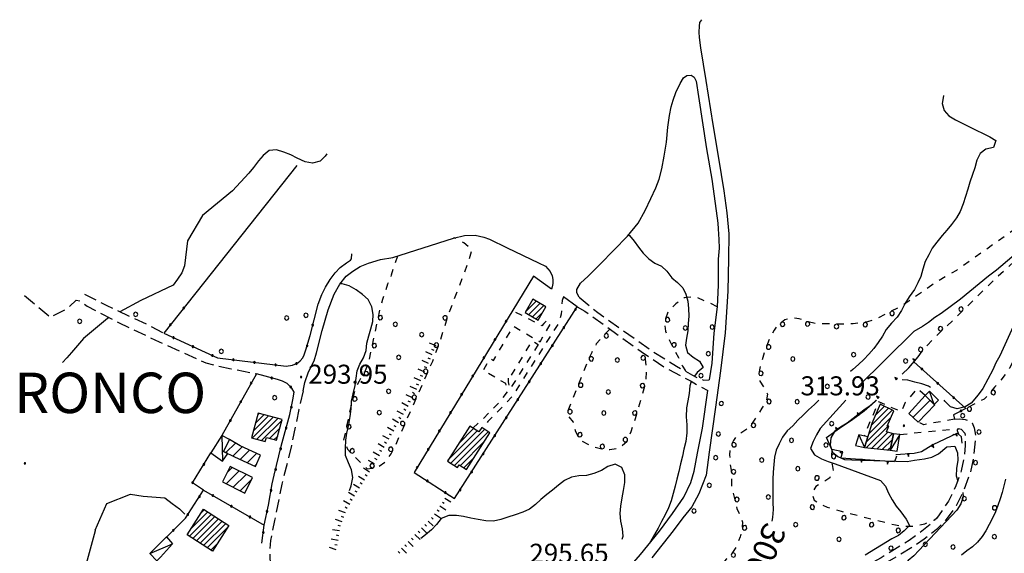
# Model space of a CAD drawing. Extents: x -2201305 to -354596, y -4527547 to 279803.
# Drawn here: x -356308 to -355894, y 279390 to 279615 of the extents above; entities that cross this region are included whole.
import ezdxf

# ---------------------------------------------------------------- set-up
doc = ezdxf.new("R2010")
doc.units = 0
doc.header["$LTSCALE"] = 2
doc.header["$MEASUREMENT"] = 0
for name, pattern in [('L-BOSCO', [3, 1.5, -1.5]), ('MARCIA', [3, 1.5, -1.5]), ('STRADA-S', [3.9, 2.7, -1.2])]:
    doc.linetypes.add(name, pattern=pattern)
doc.layers.get('0').update_dxf_attribs({"color": 250, "linetype": 'CONTINUOUS'})
for name, color, linetype in [('A-L-BOSCO', 252, 'CONTINUOUS'), ('ACCESSORI', 252, 'CONTINUOUS'), ('AIUOLA', 252, 'MARCIA'), ('ALBERO', 252, 'CONTINUOUS'), ('B3CORT', 252, 'CONTINUOUS'), ('B3LUNG', 252, 'CONTINUOUS'), ('CLD', 252, 'CONTINUOUS'), ('CLD-VAL', 252, 'CONTINUOUS'), ('CLI', 252, 'CONTINUOUS'), ('ED-CIVIL', 252, 'CONTINUOUS'), ('ED-MINOR', 252, 'CONTINUOUS'), ('L-BOSCO', 252, 'L-BOSCO'), ('MURO-S', 252, 'CONTINUOUS'), ('PALL05', 252, 'CONTINUOUS'), ('PALL08', 252, 'CONTINUOUS'), ('PQ', 252, 'CONTINUOUS'), ('Q-TERRA', 252, 'CONTINUOUS'), ('RECINZIO', 252, 'CONTINUOUS'), ('RETINO', 252, 'CONTINUOUS'), ('S-MURO-S', 252, 'CONTINUOUS'), ('S-RECINZIO', 252, 'CONTINUOUS'), ('STRADA', 252, 'CONTINUOUS'), ('STRADA-R', 252, 'CONTINUOUS'), ('STRADA-S', 252, 'STRADA-S'), ('T-DESCR', 252, 'CONTINUOUS'), ('TOPOS', 252, 'CONTINUOUS'), ('TRIAN1', 252, 'CONTINUOUS')]:
    doc.layers.add(name, color=color, linetype=linetype)
doc.styles.add('1', font='ROMANS.shx')

# ---------------------------------------------------------------- blocks, each defined once
blk = doc.blocks.new('PALL08')
at = {"layer": 'PALL08'}
for p, q in [((-0.48, 0), (-0.8196, -0.1416)), ((-0.1404, -0.1416), (-0.48, 0)), ((-0.8196, -0.1416), (-0.96, -0.48)), ((-0.96, -0.48), (-0.8196, -0.8196)), ((-0.8196, -0.8196), (-0.48, -0.96)), ((-0.48, -0.96), (-0.1404, -0.8196)), ((0, -0.48), (-0.1404, -0.1416)), ((-0.1404, -0.8196), (0, -0.48))]:
    blk.add_line(p, q, dxfattribs=at)
blk = doc.blocks.new('B3LUNG')
at = {"layer": 'B3LUNG'}
blk.add_line((0, 0), (1.5, 0), dxfattribs=at)
blk = doc.blocks.new('B3CORT')
at = {"layer": 'B3CORT'}
blk.add_line((0, 0), (0.5, 0), dxfattribs=at)
blk = doc.blocks.new('PALL05')
at = {"layer": 'PALL05'}
for p, q in [((-0.1239, 0.1239), (-0.175, 0)), ((-0.175, 0), (-0.1239, -0.1239)), ((0, 0.175), (-0.1239, 0.1239)), ((0.1239, -0.1239), (-0.1239, 0.1239)), ((-0.1239, -0.1239), (0.1239, 0.1239)), ((0.1239, 0.1239), (0, 0.175)), ((0.175, 0), (0.1239, 0.1239)), ((0.1239, -0.1239), (0.175, 0)), ((-0.1239, -0.1239), (0, -0.175)), ((0, -0.175), (0.1239, -0.1239))]:
    blk.add_line(p, q, dxfattribs=at)
blk = doc.blocks.new('TRIAN1')
at = {"layer": 'TRIAN1'}
for p, q in [((0, 0.56), (-0.2, 0)), ((-0.2, 0), (0.2, 0)), ((0.2, 0), (0, 0.56))]:
    blk.add_line(p, q, dxfattribs=at)
blk = doc.blocks.new('ALBERO')
at = {"layer": 'ALBERO'}
for p, q in [((-0.332, 0.311), (-0.451, -0.002)), ((-0.003, 0.453), (-0.332, 0.311)), ((0.319, 0.325), (-0.003, 0.453)), ((0.448, 0.002), (0.319, 0.325)), ((0.324, -0.311), (0.448, 0.002)), ((-0.451, -0.002), (-0.323, -0.318)), ((-0.323, -0.318), (0.002, -0.45)), ((0.002, -0.45), (0.324, -0.311))]:
    blk.add_line(p, q, dxfattribs=at)
blk = doc.blocks.new('PQ')
at = {"layer": 'PQ'}
for p, q in [((-0.106, 0.106), (-0.15, 0)), ((-0.15, 0), (-0.106, -0.106)), ((0, 0.15), (-0.106, 0.106)), ((0.106, 0.106), (0, 0.15)), ((0.15, 0), (0.106, 0.106)), ((0.106, -0.106), (0.15, 0)), ((-0.106, -0.106), (0, -0.15)), ((0, -0.15), (0.106, -0.106))]:
    blk.add_line(p, q, dxfattribs=at)
blk = doc.blocks.new('*X92')
at = {"color": 0}
for p, q in [((1483416.71, 5086075.55), (1483426.71, 5086085.55)), ((1483417.77, 5086079.09), (1483425.02, 5086086.34)), ((1483419.49, 5086083.29), (1483423.33, 5086087.13)), ((1483421.42, 5086087.69), (1483421.64, 5086087.91)), ((1483415.65, 5086072.02), (1483426.15, 5086082.52)), ((1483415.83, 5086069.73), (1483424.85, 5086078.75)), ((1483418.07, 5086069.49), (1483424.75, 5086076.17)), ((1483420.31, 5086069.26), (1483426.72, 5086075.67)), ((1483422.56, 5086069.03), (1483426.58, 5086073.05)), ((1483424.8, 5086068.8), (1483425.95, 5086069.95))]:
    blk.add_line(p, q, dxfattribs=at)
blk = doc.blocks.new('*X93')
at = {"color": 0}
for p, q in [((1483272.56, 5086126.92), (1483276.92, 5086131.28)), ((1483273.74, 5086125.63), (1483278.49, 5086130.38)), ((1483275.31, 5086124.72), (1483280.06, 5086129.47)), ((1483276.88, 5086123.81), (1483279.44, 5086126.37))]:
    blk.add_line(p, q, dxfattribs=at)
blk = doc.blocks.new('*X94')
at = {"color": 0}
for p, q in [((1483241, 5086063.18), (1483255.18, 5086077.36)), ((1483244.33, 5086071.47), (1483250.6, 5086077.74)), ((1483248.86, 5086078.47), (1483249.1, 5086078.71)), ((1483239.81, 5086064.47), (1483252.1, 5086076.77)), ((1483242.5, 5086062.21), (1483256.69, 5086076.4)), ((1483245.01, 5086062.25), (1483255.07, 5086072.31)), ((1483246.51, 5086061.27), (1483250.67, 5086065.44))]:
    blk.add_line(p, q, dxfattribs=at)
blk = doc.blocks.new('*X95')
at = {"color": 0}
for p, q in [((1483157.51, 5086073.74), (1483166.3, 5086082.53)), ((1483158.04, 5086076.74), (1483164.35, 5086083.06)), ((1483158.94, 5086080.12), (1483162.4, 5086083.58)), ((1483159.46, 5086073.22), (1483168.25, 5086082.01)), ((1483159.85, 5086083.5), (1483160.45, 5086084.11)), ((1483161.41, 5086072.69), (1483170.02, 5086081.3)), ((1483164.83, 5086073.64), (1483169.11, 5086077.92)), ((1483166.78, 5086073.11), (1483168.19, 5086074.53))]:
    blk.add_line(p, q, dxfattribs=at)
blk = doc.blocks.new('*X96')
at = {"color": 0}
for p, q in [((1483131.03, 5086032.41), (1483140.31, 5086041.69)), ((1483131.67, 5086035.53), (1483138.8, 5086042.66)), ((1483132.54, 5086031.45), (1483141.82, 5086040.73)), ((1483136.04, 5086042.37), (1483137.29, 5086043.62)), ((1483134.05, 5086030.48), (1483143.33, 5086039.77)), ((1483135.56, 5086029.52), (1483144.84, 5086038.8)), ((1483137.07, 5086028.55), (1483146.35, 5086037.84)), ((1483138.58, 5086027.59), (1483147.24, 5086036.24)), ((1483140.09, 5086026.63), (1483142.87, 5086029.4))]:
    blk.add_line(p, q, dxfattribs=at)
blk = doc.blocks.new('*X101')
at = {"color": 0}
blk.add_line((1483435.35, 5086082.53), (1483442.49, 5086089.67), dxfattribs=at)
blk = doc.blocks.new('*X102')
at = {"color": 0}
for p, q in [((1483146.43, 5086067.61), (1483150.45, 5086071.63)), ((1483149.39, 5086066.16), (1483153.29, 5086070.05)), ((1483152.41, 5086064.75), (1483156.32, 5086068.67)), ((1483155.43, 5086063.35), (1483159.35, 5086067.28)), ((1483158.45, 5086061.96), (1483159.31, 5086062.81))]:
    blk.add_line(p, q, dxfattribs=at)
blk = doc.blocks.new('*X103')
at = {"color": 0}
for p, q in [((1483146.98, 5086059.32), (1483149.08, 5086061.42)), ((1483146.59, 5086054.51), (1483152.03, 5086059.95)), ((1483149.53, 5086053.04), (1483154.98, 5086058.48)), ((1483152.48, 5086051.57), (1483157.17, 5086056.26))]:
    blk.add_line(p, q, dxfattribs=at)

msp = doc.modelspace()

# ---------------------------------------------------------------- linework, layer by layer
at = {"layer": 'ACCESSORI'}
for points in [[(-355927.46, 279456.69), (-355923.65, 279452.96), (-355921.87, 279454.77), (-355925.67, 279458.51)], [(-356223.16, 279439.8), (-356227.81, 279432.51), (-356222.88, 279429.04), (-356220.67, 279432.24), (-356222.46, 279433.12), (-356220.05, 279438.19)], [(-355955.34, 279440.13), (-355956.81, 279435.71), (-355952.95, 279434.85), (-355951.62, 279439.28)], [(-355939.19, 279433.21), (-355938.07, 279440.24), (-355940.85, 279440.61), (-355942.23, 279433.74)], [(-356253.47, 279390.26), (-356246.42, 279397.23), (-356243.99, 279394.25), (-356249.01, 279388.73), (-356250.57, 279387.13)]]:
    msp.add_lwpolyline(points, close=True, dxfattribs=at)
at = {"layer": 'AIUOLA', "flags": 128}
for points in [[(-356079.53, 279498.17), (-356080.12, 279496.61), (-356080.35, 279493.72), (-356080.48, 279490.84), (-356081.66, 279487.01), (-356101.4, 279455.93), (-356104.6, 279452.6), (-356111.35, 279445.69), (-356113.96, 279443.17)], [(-356117.61, 279442.96), (-356113.19, 279447.07), (-356105.94, 279454.53), (-356103.1, 279458.24), (-356103.85, 279461.72), (-356113.3, 279467.27), (-356110.38, 279472.23), (-356108.98, 279471.41), (-356100.63, 279485.8), (-356089.37, 279479.27), (-356084.86, 279487.05), (-356086.66, 279488.1), (-356087.81, 279486.99), (-356088.71, 279485.98), (-356100.99, 279492.34)], [(-355927.43, 279456.67), (-355930.9, 279459.58), (-355935.84, 279453.67), (-355937.56, 279449.82), (-355946.97, 279454.03), (-355950.05, 279447.16), (-355953.08, 279439.62)], [(-355915.18, 279446.76), (-355928.09, 279444.37), (-355930.37, 279445.51)], [(-355938.07, 279440.24), (-355932.31, 279440.92), (-355916.31, 279442.53), (-355915.53, 279440.09)]]:
    msp.add_lwpolyline(points, dxfattribs=at)
msp.add_lwpolyline([(-356090.21, 279478.19), (-356102.06, 279459.31), (-356102.71, 279462.37), (-356102.73, 279465.46), (-356101.61, 279464.94), (-356092.74, 279479.6)], close=True, dxfattribs=at)
at = {"layer": 'CLD'}
for points in [[(-355919.8, 279582.77), (-355919.81, 279582.73), (-355920.28, 279579.51), (-355919.56, 279576.51), (-355917.52, 279574.22), (-355914.67, 279572.59), (-355911.92, 279571.22), (-355909.08, 279569.83), (-355906.09, 279568.23), (-355903.15, 279566.84), (-355900.35, 279565.46), (-355897.74, 279563.88), (-355898.81, 279561), (-355902.03, 279560.32), (-355904.33, 279558.38), (-355905.75, 279555.6), (-355906.61, 279552.44), (-355907.51, 279549.55), (-355908.63, 279546.44), (-355909.53, 279543.46), (-355910.48, 279540.3), (-355911.46, 279537.29), (-355912.78, 279534.09), (-355914.32, 279531.44), (-355916.36, 279528.55), (-355918.31, 279526.22), (-355920.31, 279523.96), (-355922.63, 279521.17), (-355924.53, 279518.62), (-355925.92, 279515.88), (-355927.42, 279513.04), (-355928.51, 279509.79), (-355929.36, 279506.78), (-355930.54, 279503.99), (-355931.91, 279501.23), (-355934.15, 279498.17), (-355936.04, 279495.16), (-355937.38, 279492.44), (-355939.29, 279489.62), (-355941.65, 279487.08), (-355943.88, 279484.4), (-355945.42, 279481.57), (-355947.21, 279479.03), (-355949.09, 279476.39), (-355951.11, 279474), (-355953.32, 279471.82), (-355955.58, 279469.67), (-355957.9, 279467.68), (-355958.92, 279466.74)], [(-355972.14, 279454.74), (-355974.03, 279452.96), (-355976.51, 279450.71), (-355978.76, 279448.44), (-355980.96, 279446.32), (-355983.13, 279443.99), (-355985.49, 279441.83), (-355987.45, 279439.22), (-355988.92, 279436.41), (-355990.15, 279433.65), (-355990.83, 279430.69), (-355991.17, 279427.67), (-355991.41, 279424.51), (-355991.5, 279421.51), (-355991.57, 279418.09), (-355991.53, 279414.81), (-355991.48, 279411.71), (-355991.38, 279408.69), (-355991.72, 279405.42), (-355991.96, 279403.87)]]:
    msp.add_lwpolyline(points, dxfattribs=at)
at = {"layer": 'CLI'}
for points in [[(-356179.02, 279558.32), (-356179.71, 279557.34), (-356181.84, 279555.23), (-356185.03, 279554.35), (-356188.19, 279554.98), (-356191.49, 279556.42), (-356194.21, 279557.86), (-356197.19, 279559.03), (-356200.21, 279559.98), (-356203.28, 279559.66), (-356205.77, 279557.6), (-356207.79, 279555.31), (-356209.88, 279552.51), (-356211.87, 279550.19), (-356218.77, 279542.8), (-356231.38, 279532.42), (-356237.68, 279521.7), (-356238.88, 279511.24), (-356240.01, 279508.24), (-356241.83, 279505.53), (-356243.68, 279503.07), (-356257.32, 279496.59), (-356266.07, 279491.89)], [(-356052.24, 279524.22), (-356051.87, 279523.96), (-356049.84, 279521.62), (-356047.97, 279519.01), (-356046.03, 279516.47), (-356043.64, 279514.08), (-356041.15, 279512.3), (-356038.4, 279511.04), (-356036.12, 279508.97), (-356033.96, 279506.15), (-356031.55, 279504.26), (-356029.41, 279501.98), (-356028.1, 279499.26), (-356027.27, 279496.32), (-356026.98, 279493.32), (-356026.92, 279490.08), (-356027.1, 279486.98), (-356027.28, 279483.88), (-356027.81, 279480.83), (-356028.24, 279477.79), (-356027.37, 279474.73), (-356025.05, 279472.75), (-356022.3, 279471.15), (-356020.89, 279468.44), (-356023.36, 279466.33), (-356024.54, 279464.86)], [(-355879.92, 279524.19), (-355897.55, 279509.4), (-355900.9, 279506.91), (-355912.64, 279497.17), (-355920.73, 279491.16), (-355923.42, 279489.49), (-355926.13, 279487.4), (-355928.63, 279485.73), (-355932.21, 279483.62), (-355955.76, 279460.34)], [(-356169.52, 279416.72), (-356168.85, 279418.74), (-356168.1, 279422.21), (-356168.71, 279425.49), (-356169.9, 279428.35), (-356171.16, 279431.41), (-356171.28, 279434.49), (-356171.04, 279437.85), (-356170.62, 279440.85), (-356169.82, 279444.55), (-356169.26, 279447.91), (-356168.85, 279451.11), (-356168.71, 279454.26), (-356167.97, 279457.33), (-356167.12, 279460.91), (-356166.71, 279463.91), (-356166.28, 279467.05), (-356165.21, 279469.88), (-356163.63, 279472.5), (-356162.51, 279475.59), (-356162.28, 279478.72), (-356161.45, 279481.79), (-356160.55, 279484.69), (-356159.72, 279487.76), (-356159.62, 279490.79), (-356160.19, 279493.91), (-356161.69, 279497.08), (-356164.03, 279499.12), (-356166.7, 279501.06), (-356169.61, 279502.73), (-356172.55, 279503.64), (-356173.57, 279503.64)], [(-355886.48, 279494.64), (-355896.05, 279473.36), (-355897.78, 279470.35), (-355899.05, 279467.54), (-355903.24, 279459.59), (-355905.19, 279456.94), (-355908.12, 279453.41), (-355910.71, 279451.87), (-355914.01, 279451.1), (-355916.89, 279451.98), (-355919.2, 279454.26), (-355919.55, 279454.75)], [(-356270.66, 279489.43), (-356271.29, 279489.1), (-356281.34, 279480.59)], [(-356281.34, 279480.59), (-356286.39, 279474.8), (-356288.41, 279472.49), (-356290.15, 279470.54)], [(-356025.84, 279462.63), (-356026.49, 279460.74), (-356026.69, 279457.47), (-356027.31, 279454.44), (-356027.87, 279451.46), (-356027.96, 279447.76), (-356027.75, 279444.31), (-356027.71, 279441.03), (-356028.14, 279437.33), (-356028.9, 279434.18), (-356029.53, 279431.13), (-356030.34, 279428), (-356031.1, 279424.72), (-356031.95, 279421.51), (-356032.56, 279418.49), (-356033.38, 279415.42), (-356034.28, 279412.33), (-356035.42, 279409.49), (-356036.85, 279406.57), (-356038.37, 279403.68), (-356039.77, 279400.94), (-356041.23, 279398.17), (-356042.96, 279395.33), (-356043.35, 279394.55)], [(-355925.25, 279460.1), (-355926.02, 279460.58), (-355928.83, 279461.62), (-355931.82, 279462.22), (-355934.74, 279463.11), (-355937.12, 279463.21)], [(-355960.82, 279454.74), (-355971.56, 279442.81), (-355973.18, 279440.19), (-355974.63, 279437.4), (-355975.66, 279434.4), (-355973.98, 279431.71), (-355971.06, 279430.01), (-355968.22, 279428.92), (-355965.26, 279428.01), (-355946.27, 279421), (-355944.21, 279418.57), (-355942.9, 279415.66), (-355941.38, 279412.8), (-355939.71, 279410.11), (-355937.78, 279407.79), (-355935.51, 279404.72), (-355934.08, 279401.99), (-355936.28, 279399.78), (-355938.74, 279397.87), (-355941.48, 279396.4), (-355952.76, 279389.57)], [(-355947.97, 279454.74), (-355950.25, 279452.6), (-355953.2, 279450.53), (-355960.21, 279445.01), (-355963.06, 279443.39), (-355965.6, 279441.51), (-355967.17, 279438.87), (-355967.4, 279435.78), (-355966.41, 279432.9), (-355964.22, 279431.02), (-355961.33, 279429.82), (-355958.25, 279429.65), (-355935.11, 279428.98), (-355932.03, 279429.56), (-355927.81, 279430.12), (-355924.61, 279430.74), (-355921.84, 279432.15)], [(-355921.84, 279432.15), (-355918.32, 279435.08), (-355915.02, 279435.39), (-355913.92, 279432.51), (-355913.8, 279429.46), (-355914.3, 279426.01), (-355914.48, 279422.9), (-355913.8, 279420.73)], [(-356054.84, 279396.34), (-356054.49, 279397.54), (-356054.74, 279400.63), (-356055.49, 279403.78), (-356055.76, 279407.06), (-356055.49, 279410.17), (-356054.83, 279413.64), (-356054.3, 279416.68), (-356053.71, 279420.09), (-356053.74, 279423.37), (-356055.03, 279426.36), (-356057.86, 279427.79), (-356060.85, 279426.84), (-356063.62, 279425.17), (-356066.76, 279423.85), (-356069.88, 279423.04), (-356073.17, 279422.97), (-356076.23, 279422.32), (-356079.13, 279420.9), (-356081.71, 279418.97), (-356084.21, 279416.91), (-356086.59, 279415.04), (-356089.06, 279412.93), (-356091.26, 279410.89), (-356093.78, 279408.89), (-356096.71, 279407.62), (-356099.81, 279406.51), (-356102.98, 279405.49), (-356105.91, 279404.56), (-356109.02, 279403.79), (-356112.16, 279403.98), (-356115.38, 279404.54), (-356118.51, 279405.11), (-356121.59, 279405.8), (-356124.58, 279406.26), (-356127.7, 279406.16), (-356131.04, 279404.92), (-356132.9, 279402.46), (-356135.12, 279400.24), (-356137.56, 279398.11), (-356139.51, 279396.6)], [(-355893.72, 279421.54), (-355894.39, 279418.74), (-355895.12, 279415.96), (-355895.94, 279413.18), (-355896.86, 279410.41), (-355897.94, 279407.71), (-355899.23, 279405.07), (-355900.57, 279402.44), (-355901.91, 279399.81), (-355903.52, 279397.33), (-355905.43, 279395.08), (-355907.59, 279393.09), (-355909.93, 279391.35), (-355912.23, 279389.54)], [(-356276.43, 279400.01), (-356271.51, 279411.32), (-356261.61, 279415.13), (-356256.28, 279414.37), (-356247.15, 279413.61), (-356244.1, 279411.32), (-356241.06, 279409.04), (-356238.77, 279406.76)], [(-355911.66, 279415.93), (-355911.51, 279414.12), (-355912.53, 279411.11), (-355914.23, 279408.42), (-355930.13, 279391.51), (-355932.31, 279389.26), (-355934.62, 279387.24), (-355936.65, 279384.78), (-355938.88, 279382.59), (-355950.83, 279372.44)], [(-356276.48, 279399.82), (-356280.23, 279385.97), (-356280.34, 279382.69), (-356280.31, 279379.51), (-356280.87, 279376.29), (-356281.09, 279373.07), (-356281.83, 279369.87), (-356283.4, 279367.3), (-356284.66, 279364.21), (-356285.77, 279360.92), (-356286.53, 279358.01), (-356287.93, 279353.76), (-356289.49, 279350.99), (-356290.1, 279347.87), (-356290.87, 279344.93), (-356293.68, 279343.14), (-356296.77, 279342.55), (-356300.16, 279343.51), (-356303, 279344.67), (-356305.73, 279345.97), (-356308.34, 279347.46)], [(-356276.43, 279400.01), (-356276.48, 279399.82)]]:
    msp.add_lwpolyline(points, dxfattribs=at)
at = {"layer": 'ED-CIVIL'}
for points in [[(-356092.38, 279497.12), (-356095.63, 279491.51), (-356090.25, 279488.38), (-356086.99, 279494)], [(-356207.89, 279449.26), (-356210.68, 279438.85), (-356204.94, 279437.3), (-356204.47, 279439.05), (-356200.19, 279437.89), (-356197.85, 279446.55)], [(-355946.39, 279453), (-355949.91, 279444.97), (-355952.95, 279434.85), (-355942.23, 279433.74), (-355940.85, 279440.61), (-355943.71, 279441.35), (-355942.74, 279443.75), (-355943.41, 279443.83), (-355940.59, 279450.3)], [(-356120.36, 279425.62), (-356110.53, 279440.98), (-356113.96, 279443.17), (-356115.13, 279441.35), (-356118.89, 279443.79), (-356128.36, 279429.14), (-356124.13, 279426.41), (-356123.38, 279427.58)], [(-356230.96, 279408.87), (-356220.23, 279402.01), (-356227.13, 279391.21), (-356237.86, 279398.06)]]:
    msp.add_lwpolyline(points, close=True, dxfattribs=at)
at = {"layer": 'ED-MINOR'}
for points in [[(-355927.43, 279456.67), (-355934.28, 279449.15), (-355930.37, 279445.51), (-355923.48, 279452.79)], [(-356222.46, 279433.12), (-356217.92, 279430.89), (-356209.08, 279426.81), (-356206.98, 279431.59), (-356215.48, 279435.48), (-356220.05, 279438.19)], [(-356222.95, 279420.35), (-356213.56, 279415.66), (-356210.31, 279422.2), (-356219.7, 279426.88)]]:
    msp.add_lwpolyline(points, close=True, dxfattribs=at)
at = {"layer": 'L-BOSCO', "flags": 128}
for points in [[(-355865.36, 279552.57), (-355869.03, 279543.8), (-355871.28, 279541.48), (-355878.03, 279535.21), (-355880.78, 279533), (-355886.31, 279529.05), (-355914.34, 279509.26), (-355917.14, 279507.76), (-355924.74, 279503.1), (-355927.17, 279501.23), (-355935.58, 279495.49), (-355938.35, 279493.84), (-355948.17, 279488.76), (-355951.73, 279487.62), (-355954.69, 279487.13), (-355957.71, 279486.85), (-355962.79, 279486.65), (-355973.39, 279486.85), (-355976.65, 279487.69), (-355980.51, 279488.93), (-355983.49, 279489.33), (-355986.46, 279488.47), (-355989.04, 279486.69), (-355991.02, 279484.13), (-355992.58, 279481.43), (-355993.81, 279478.47), (-355995.21, 279474.58), (-355996.92, 279468.81), (-355997.46, 279465.69), (-355996.96, 279462.65), (-355995.17, 279459.91), (-355993.73, 279457.22), (-355994.42, 279453.98), (-355996.21, 279451.29), (-355997.84, 279448.53), (-356001.29, 279443.46), (-356003.7, 279441.66), (-356006.32, 279440.15), (-356008.1, 279437.73), (-356009.4, 279434.97), (-356009.74, 279431.69), (-356009.52, 279428.28), (-356009.03, 279425.32), (-356008.88, 279422.31), (-356008.95, 279419.01), (-356008.36, 279416.06), (-356006.62, 279409.22), (-356005.31, 279406.44), (-356004.35, 279403.48), (-356004.56, 279400.38), (-356005.31, 279397.26), (-356006.45, 279393.98), (-356008.51, 279390.6), (-356011.03, 279387.96), (-356015.71, 279382.5), (-356018.21, 279380.37), (-356020.69, 279378.51), (-356023.31, 279376.9), (-356025.89, 279375.03), (-356028.51, 279372.72), (-356031.26, 279370.55), (-356033.81, 279368.86), (-356048.71, 279360.12), (-356052.16, 279358.56), (-356055.08, 279356.88), (-356057.91, 279354.51), (-356059.8, 279351.9), (-356061.39, 279349.13), (-356065.51, 279342.87), (-356067.66, 279340.32), (-356070.46, 279337.66), (-356084.38, 279322.67), (-356085.9, 279319.49), (-356087.01, 279316.61), (-356089.58, 279310.94), (-356091.65, 279308.37), (-356094.88, 279304.75), (-356097.35, 279302.47), (-356100.1, 279300.53), (-356103.17, 279298.59)], [(-356149.34, 279515.31), (-356149.34, 279515.31), (-356150.78, 279511.31), (-356151.97, 279507.34), (-356153.53, 279503.43), (-356155.63, 279497.1), (-356157.04, 279491.9), (-356161.71, 279470.14), (-356163.28, 279466.38), (-356165.53, 279462.75), (-356167.29, 279458.88), (-356168.49, 279454.44), (-356172.03, 279437.76), (-356170.35, 279434.1), (-356167.63, 279431.14), (-356162.1, 279425.9), (-356157.96, 279426.39), (-356154.53, 279428.68), (-356152.08, 279432.13), (-356150.06, 279436.04), (-356148.41, 279439.72), (-356134.54, 279471.17), (-356132.06, 279477.73), (-356128.13, 279490), (-356119.63, 279512.47), (-356117.99, 279518), (-356121.44, 279520.92), (-356125.29, 279522.97), (-356125.78, 279522.86)], [(-355930.46, 279472.91), (-355930.46, 279472.91), (-355928.62, 279475.4), (-355926.49, 279477.87), (-355921.24, 279483.34), (-355918.88, 279485.38), (-355913.58, 279490.5), (-355897.13, 279506.67), (-355887.31, 279515.35), (-355884.71, 279517.01), (-355881.77, 279517.94), (-355878.95, 279516.57), (-355877.22, 279514), (-355875.96, 279511.19), (-355875.49, 279508.06), (-355875.74, 279504.88), (-355876.38, 279501.44), (-355877.21, 279498.26), (-355878.41, 279495.37), (-355888.08, 279475.34), (-355892.05, 279468.19), (-355893.78, 279465.61), (-355895.89, 279462.94), (-355898.39, 279460.12), (-355900.3, 279457.69), (-355902.65, 279455.14), (-355910.43, 279451.22)], [(-356014.92, 279493.97), (-356014.92, 279493.97), (-356018.53, 279495.78), (-356024.43, 279498.26), (-356028.78, 279497.69), (-356032.35, 279495.21), (-356035.58, 279491.94), (-356037.08, 279487.81), (-356036.65, 279483.76), (-356035.01, 279479.87), (-356033.24, 279476.22), (-356031.18, 279472.68), (-356029.49, 279469.05), (-356028.03, 279466.76)], [(-356060.05, 279484.58), (-356060.05, 279484.58), (-356062.97, 279481.69), (-356065.76, 279478.34), (-356067.67, 279474.82), (-356069.55, 279470.8), (-356078.23, 279448.83), (-356075.42, 279445.51), (-356074.53, 279441.55), (-356072.42, 279437.89), (-356068.44, 279435.69), (-356064.06, 279434.35), (-356060.01, 279433.97), (-356055.96, 279434.59), (-356052.79, 279437.51), (-356051.13, 279441.57), (-356049.25, 279447), (-356045.6, 279459.66), (-356044.78, 279463.63), (-356044.69, 279467.81), (-356045.06, 279471.89), (-356045.15, 279473.94)], [(-355966.68, 279434.01), (-355966.68, 279434.01), (-355966.92, 279430.87), (-355966.64, 279427.72), (-355966.05, 279424.67), (-355967.61, 279422.07), (-355970.43, 279420.07), (-355973.52, 279418.46), (-355975.11, 279415.78), (-355974.15, 279412.72), (-355971.56, 279411.01), (-355968.63, 279409.79), (-355965.71, 279408.8), (-355962.74, 279408.01), (-355940.01, 279402.26), (-355936.99, 279401.85), (-355933.55, 279401.68), (-355930.53, 279402.06), (-355927.58, 279402.78), (-355924.79, 279404), (-355923.29, 279404.47)]]:
    msp.add_lwpolyline(points, dxfattribs=at)
at = {"layer": 'MURO-S'}
for points in [[(-355937.12, 279465.67), (-355934.34, 279468.29), (-355930.46, 279472.91)], [(-355968.98, 279439.07), (-355963.57, 279442.92), (-355957.88, 279446.66), (-355953.08, 279450.19), (-355948.48, 279454.28), (-355948.06, 279454.74)], [(-355939.49, 279431.16), (-355940.35, 279428.72), (-355962.87, 279430.37), (-355962.16, 279432.93), (-355966.68, 279434.01), (-355968.98, 279439.07)], [(-355911.86, 279436.59), (-355912.24, 279439.26), (-355913.45, 279440.36), (-355914.21, 279440.72), (-355924.25, 279435.92), (-355929.04, 279433), (-355932.12, 279432.31), (-355939.78, 279431.75)]]:
    msp.add_lwpolyline(points, dxfattribs=at)
at = {"layer": 'RECINZIO'}
for points in [[(-356191.7, 279553.38), (-356247.63, 279482.86)], [(-356084.59, 279501.44), (-356092.16, 279506.87), (-356142.34, 279424.36), (-356125.36, 279413.31), (-356073.87, 279493.92), (-356079.53, 279498.17)], [(-355932.2, 279470.84), (-355910.43, 279451.22), (-355915.58, 279448.58), (-355915.18, 279446.76)], [(-356208.71, 279465.82), (-356223.16, 279439.8)], [(-355913.99, 279442.01), (-355913.45, 279440.36)], [(-356246.81, 279396.84), (-356238.49, 279405.14), (-356230.87, 279416.89), (-356235.56, 279419.99), (-356227.81, 279432.51)], [(-356230.87, 279416.89), (-356205.39, 279402.13)]]:
    msp.add_lwpolyline(points, dxfattribs=at)
at = {"layer": 'STRADA'}
for points in [[(-356021.57, 279614.69), (-356022.35, 279613.44), (-356022.5, 279611.94), (-356022.6, 279609.38), (-356022.49, 279607.19), (-356021.96, 279602.92), (-356019.69, 279589.12), (-356016.71, 279570.67), (-356014.37, 279556.46), (-356012.16, 279542.74), (-356010.84, 279533.44), (-356010.09, 279524.71), (-356010.11, 279514.22), (-356010.51, 279500.6), (-356011.54, 279482.99), (-356013.47, 279467.12), (-356015.68, 279451.83), (-356018.24, 279432.91), (-356019.59, 279423.23), (-356022.66, 279415.35), (-356025.55, 279409.9), (-356029.35, 279405.21), (-356033.44, 279399.72), (-356042.42, 279388.48)], [(-356072.96, 279498.01), (-356073.88, 279499.8), (-356073.94, 279501.29), (-356072.39, 279503.93), (-356069.16, 279506.87), (-356064.17, 279511.89), (-356058.41, 279517.76), (-356052.69, 279523.67), (-356048.21, 279529.18), (-356045.24, 279534.41), (-356042.89, 279539.46), (-356040.74, 279544.03), (-356039.3, 279547.69), (-356038.27, 279551.96), (-356037.24, 279557.26), (-356036.31, 279563.14), (-356035.62, 279569.48), (-356035, 279574.34), (-356034.28, 279577.98), (-356033.5, 279580.92), (-356032.33, 279584.14), (-356030.44, 279587.86), (-356029.1, 279590.3), (-356027.73, 279591.25), (-356025.92, 279591.37), (-356024.65, 279590.56), (-356023.81, 279588.8), (-356022.82, 279582.39), (-356019.38, 279560.44), (-356017.12, 279547.64), (-356015.74, 279537.43), (-356014.68, 279529.13), (-356014.5, 279526.79), (-356014.26, 279522.29), (-356014.12, 279518.68), (-356014.46, 279514), (-356014.51, 279506.82), (-356014.48, 279503.07), (-356014.92, 279493.97), (-356016.29, 279482.84), (-356017.23, 279470.21), (-356018.28, 279463.23)], [(-356189.08, 279458.62), (-356188.37, 279462.12), (-356186.73, 279466.69), (-356184.43, 279471.3), (-356183.48, 279474.56), (-356181, 279484.01), (-356178.48, 279492.73), (-356175.97, 279499.23), (-356173.65, 279503.54), (-356170.97, 279506.85), (-356168.13, 279508.94), (-356165.01, 279510.9), (-356161.56, 279512.28), (-356156.49, 279513.81), (-356151.31, 279514.68), (-356125.78, 279522.86), (-356121.24, 279524), (-356116.68, 279524.03), (-356113.08, 279523.22), (-356110.67, 279522.38), (-356103.21, 279518.76), (-356090.03, 279512.44), (-356087.1, 279511.01), (-356085.14, 279508.75), (-356084.3, 279506.99), (-356084.06, 279505.47), (-356084.07, 279503.72), (-356084.26, 279502.33), (-356084.59, 279501.44)], [(-356131.42, 279303.42), (-356130.41, 279302.87), (-356129.93, 279303.01), (-356126.9, 279305.69), (-356120, 279313.19), (-356107.37, 279326.88), (-356086.56, 279347.93), (-356069.56, 279365.37), (-356056.71, 279378.92), (-356047.21, 279389.86), (-356039.16, 279399.64), (-356033.69, 279407.01), (-356028.91, 279413.96), (-356025.99, 279420.06), (-356024.56, 279424.87), (-356023.15, 279432.39), (-356021.06, 279442.94), (-356018.92, 279458.8)]]:
    msp.add_lwpolyline(points, dxfattribs=at)
at = {"layer": 'STRADA-R'}
for points in [[(-356247.63, 279482.86), (-356225.03, 279472.5), (-356196.17, 279468.97), (-356193.46, 279469.37), (-356191.24, 279470.37), (-356190.31, 279471.26), (-356189.21, 279472.47), (-356188.6, 279473.83), (-356187.83, 279475.84), (-356186.13, 279481.96), (-356182.66, 279495.12), (-356181.12, 279499.13), (-356179.64, 279502.17), (-356177.67, 279505.49), (-356175.63, 279508.3), (-356173.42, 279510.47), (-356170.8, 279512.48), (-356169.12, 279513.59), (-356168.71, 279514.14), (-356168.59, 279516.26)], [(-356206.46, 279394.66), (-356205.39, 279402.13), (-356203.66, 279410.56), (-356202.01, 279419.59), (-356201.17, 279423.17), (-356198.23, 279435.36), (-356194.66, 279448.63), (-356193.33, 279454.9), (-356192.85, 279458.06), (-356193.78, 279459.82), (-356195.78, 279461.67), (-356197.74, 279462.66), (-356199.78, 279463.35), (-356208.71, 279465.82)]]:
    msp.add_lwpolyline(points, dxfattribs=at)
at = {"layer": 'STRADA-S', "flags": 128}
for points in [[(-356281.01, 279499.31), (-356271.62, 279494.49), (-356254.88, 279486.66), (-356247.63, 279482.86)], [(-356306.13, 279498.74), (-356295.31, 279489.64), (-356288.53, 279493.03), (-356284.46, 279496.72), (-356282.49, 279496.34), (-356279.86, 279494.24), (-356266.6, 279487.31), (-356249.55, 279479.3), (-356229.96, 279470.36), (-356225.32, 279469.18), (-356219.31, 279467.91), (-356208.71, 279465.82)], [(-356072.96, 279498.01), (-356065.15, 279491.51), (-356041.52, 279474.96), (-356032.08, 279468.98), (-356025.35, 279465.29), (-356022.42, 279463.76), (-356020.59, 279463.15), (-356018.27, 279463.29)], [(-356073.87, 279493.92), (-356070.6, 279492.19), (-356046.94, 279475.12), (-356036.29, 279468.12), (-356025.94, 279462.68), (-356021.9, 279460.41), (-356018.92, 279458.76)], [(-356189.08, 279458.62), (-356190.78, 279450.84), (-356193.96, 279435.66), (-356197.94, 279419.4), (-356201.08, 279404.16), (-356202.77, 279395.72), (-356203.08, 279390.54), (-356202.96, 279385.05), (-356201.94, 279380.47), (-356200.61, 279376.76), (-356198.3, 279370.69), (-356194.61, 279364.08), (-356191.57, 279358.3), (-356189.15, 279355.42), (-356186.17, 279350.66), (-356181.16, 279345.54), (-356173.36, 279338.09), (-356166.49, 279331.36), (-356161.16, 279327.15), (-356155.15, 279322.29), (-356149.21, 279317.92), (-356144.56, 279314.71), (-356140.88, 279311.88), (-356136.35, 279307.8), (-356133.17, 279305.04), (-356131.42, 279303.42)], [(-355915.18, 279446.76), (-355913.08, 279446.81), (-355910.67, 279446.58), (-355908.94, 279446.06), (-355907.66, 279445.12), (-355906.86, 279443.14), (-355906.22, 279439.13), (-355907.41, 279429.26), (-355908.64, 279423.92), (-355911.03, 279417.23), (-355914.4, 279410.3), (-355919.53, 279403.44), (-355922.74, 279400.31), (-355927.86, 279396.34), (-355932.13, 279393.29), (-355944.53, 279385.95), (-355957.15, 279378.98), (-355972.74, 279370.59), (-356036.42, 279330.67), (-356069.89, 279310.34), (-356078.69, 279304.61), (-356093.18, 279298.37), (-356107.74, 279294.17), (-356118.95, 279292.02), (-356123.36, 279291.76), (-356125.69, 279291.82)], [(-355913.99, 279442.01), (-355913.42, 279442.86), (-355912.39, 279442.48), (-355910.85, 279440.91), (-355910.58, 279439.05), (-355910.67, 279435.68), (-355911.08, 279430.97), (-355912.31, 279424.94), (-355914.53, 279418.69), (-355917.68, 279412.22), (-355922.6, 279405.14), (-355924.92, 279402.87), (-355930.39, 279398.51), (-355934.23, 279395.74), (-355945.99, 279388.46), (-355958.54, 279381.52), (-355974.2, 279373.09), (-356037.94, 279333.14), (-356071.44, 279312.8), (-356080.06, 279307.17), (-356094.16, 279301.11), (-356108.45, 279296.99), (-356120.21, 279294.66), (-356122.66, 279294.55), (-356124.98, 279294.94)]]:
    msp.add_lwpolyline(points, dxfattribs=at)
at = {"layer": 'T-DESCR'}
for points in [[(-355923.65, 279452.96), (-355925.67, 279458.51)], [(-356223.16, 279439.8), (-356222.88, 279429.04)], [(-355955.34, 279440.13), (-355952.95, 279434.85)], [(-355938.07, 279440.24), (-355942.23, 279433.74)], [(-356253.47, 279390.26), (-356243.99, 279394.25)]]:
    msp.add_lwpolyline(points, dxfattribs=at)

# ---------------------------------------------------------------- block references
at = {"layer": 'A-L-BOSCO', "yscale": 2, "zscale": 2}
for p, xscale, rotation in [((-355942.66, 279491.61), 1.999999999867416, 117.343700001272), ((-355911.04, 279493), 1.99999999974063, 314.5197000031689), ((-356157.74, 279488.64), 1.999999999930439, 167.9010000029378), ((-356128.15, 279489.94), 1.999999999835057, 342.2792000119771), ((-356037.03, 279487.96), 1.999999999998624, 160.0169000019222), ((-355988.78, 279486.87), 2.0000000000167, 124.4423999979371), ((-355977.57, 279487.99), 2.000000000029507, 72.26370000194517), ((-355965.73, 279486.7), 2.000000000194035, 88.90240000259553), ((-355953.76, 279487.28), 1.999999999645606, 99.29059999845568), ((-356062.9, 279481.77), 1.999999999723514, 134.6144000042415), ((-355919.68, 279484.68), 2.000000000330303, 310.8494999960839), ((-356160.25, 279476.91), 1.999999999930439, 167.9010000029378), ((-356131.81, 279478.51), 1.999999999835057, 342.2792000119771), ((-356033.47, 279476.68), 2.000000000105933, 205.8242000125599), ((-355994.53, 279476.47), 2.000000000071784, 160.3316000010118), ((-355928.03, 279476.08), 2.000000000269074, 319.2794999947938), ((-356069.16, 279471.62), 1.99999999985549, 155.0136000062347), ((-356045.13, 279473.48), 2.000000000035062, 2.394999989979594), ((-356163.81, 279465.53), 2.00000000022135, 148.316899992134), ((-356136.22, 279467.36), 2.000000000009938, 336.208099994756), ((-355997.33, 279464.9), 1.99999999999995, 189.3192999987577), ((-356073.62, 279460.48), 2.000000000097395, 158.4413999872104), ((-356045.21, 279461.55), 1.999999999997893, 348.3441000109617), ((-355900.21, 279457.8), 2.00000000020609, 141.7937999890022), ((-356168.46, 279454.55), 2.000000000000721, 164.9243000013103), ((-356141.06, 279456.38), 2.000000000009938, 336.208099994756), ((-355994.47, 279453.91), 1.999999999804595, 146.3484000025362), ((-356078.03, 279449.32), 2.000000000097395, 158.4413999872104), ((-356048.39, 279449.98), 1.999999999979728, 343.9191999904263), ((-355910.14, 279451.36), 2.000000000343962, 116.7487999927126), ((-356145.9, 279445.4), 2.000000000009938, 336.208099994756), ((-356001.02, 279443.86), 2.000000000311161, 145.7432999913277), ((-356170.95, 279442.81), 2.00000000002844, 168.0262000062312), ((-356073, 279438.9), 1.999999999826755, 209.9815999939559), ((-356052.32, 279438.65), 2.000000000001796, 337.8197000042493), ((-356009.16, 279435.49), 1.999999999887324, 154.6817000081072), ((-356168.45, 279432.03), 2.000000000181689, 222.6402000016492), ((-356150.87, 279434.48), 2.000000000088889, 332.6157999934604), ((-356062.36, 279434.19), 1.999999999854855, 264.6065999966987), ((-355966.84, 279430.02), 2.000000000090352, 184.963599993763), ((-356158.95, 279426.27), 1.999999999982314, 276.7915000007307), ((-356008.95, 279423.61), 1.999999999979333, 182.6767999910271), ((-355974.26, 279422.41), 1.999999999978082, 117.5428999982535), ((-356007.28, 279411.8), 2.000000000035313, 194.2822000028406), ((-355974.62, 279408.4), 1.999999999668139, 236.7099999923593), ((-355896.96, 279408.96), 1.999999999621865, 293.6041000028143), ((-355960.94, 279404.16), 2.000000000048327, 255.8063999998189), ((-356004.57, 279400.34), 2.000000000023614, 166.504300010689), ((-355949.31, 279401.21), 2.000000000048327, 255.8063999998189), ((-355937.96, 279398.87), 1.999999999757693, 262.181800000166), ((-356009.48, 279389.59), 1.999999999771634, 136.3000000114019)]:
    msp.add_blockref('PALL08', p, dxfattribs=dict(at, xscale=xscale, rotation=rotation))
at = {"layer": 'ALBERO', "xscale": 2, "yscale": 2, "zscale": 2}
for p in [(-356259.46, 279490.79), (-356187.87, 279490.41), (-356282.99, 279487.89), (-356195.99, 279489.28), (-356150.23, 279486.61), (-356139.16, 279482.27), (-356028.35, 279485.11), (-356017.05, 279485.43), (-356223.46, 279475.21), (-356018.67, 279474.26), (-355957.59, 279473.84), (-356148.85, 279472.67), (-356056.9, 279471.6), (-355983.13, 279472.06), (-355935.73, 279471.16), (-356021.76, 279465.06), (-356153.12, 279458.44), (-356060.72, 279458.16), (-355968.63, 279460.5), (-356201.03, 279455.73), (-356013.19, 279453.32), (-355981.31, 279454.05), (-355951.46, 279456.06), (-356157.03, 279449.5), (-356062.58, 279449.31), (-355966.8, 279444.87), (-355911.71, 279448.17), (-356014.43, 279440.53), (-355904.85, 279441.38), (-355983.69, 279437.82), (-355969.19, 279435.81), (-356015.53, 279430.51), (-355996.17, 279429.51), (-355906.31, 279428.44), (-355981.01, 279425.88), (-356018.23, 279418.93), (-355993.44, 279413.99), (-355911.06, 279413.31), (-356024.71, 279408.13), (-355981.96, 279402.38), (-355963.66, 279396.21), (-355898.34, 279397.36), (-355941.89, 279392.49), (-355927.42, 279394.1), (-355915.77, 279392.98)]:
    msp.add_blockref('ALBERO', p, dxfattribs=at)
at = {"layer": 'B3CORT', "yscale": 2, "zscale": 2}
for p, xscale, rotation in [((-356133.93, 279475.66), 1.99999999997204, 156.8334000035054), ((-356135.5, 279471.99), 1.99999999997204, 156.8334000035054), ((-356137.07, 279468.31), 1.99999999997204, 156.8334000035054), ((-356138.72, 279464.67), 2.000000000013043, 155.0714999965329), ((-356142.14, 279457.43), 2.000000000231723, 153.0575999932891), ((-356140.41, 279461.04), 2.000000000013043, 155.0714999965329), ((-356143.95, 279453.87), 2.000000000231723, 153.0575999932891), ((-356145.89, 279450.37), 2.000000000070349, 149.880699990395), ((-356147.9, 279446.91), 2.000000000070349, 149.880699990395), ((-356149.9, 279443.45), 2.000000000070349, 149.880699990395), ((-356153.93, 279436.53), 2.00000000005944, 149.7206000011573), ((-356151.91, 279439.99), 2.000000000070349, 149.880699990395), ((-356155.94, 279433.08), 2.00000000005944, 149.7206000011573), ((-356157.96, 279429.63), 2.00000000005944, 149.7206000011573), ((-356160.01, 279426.19), 2.000000000121973, 147.9903999893092), ((-356162.13, 279422.8), 2.000000000121973, 147.9903999893092), ((-356166.34, 279416), 2.000000000190564, 148.9157999913926), ((-356164.25, 279419.41), 2.000000000121973, 147.9903999893092), ((-356168.41, 279412.57), 2.000000000190564, 148.9157999913926), ((-356128.31, 279415.24), 2.00000000015695, 326.8267999919653), ((-356170.47, 279409.15), 2.000000000190564, 148.9157999913926), ((-356132.69, 279408.55), 2.00000000015695, 326.8267999919653), ((-356130.5, 279411.89), 2.00000000015695, 326.8267999919653), ((-356171.92, 279405.42), 1.99999999979021, 159.3726000076431), ((-356135.06, 279405.34), 2.000000000216868, 315.7800999931816), ((-356173.33, 279401.68), 1.99999999979021, 159.3726000076431), ((-356140.64, 279399.61), 2.000000000216868, 315.7800999931816), ((-356137.85, 279402.47), 2.000000000216868, 315.7800999931816), ((-356174.02, 279397.74), 2.000000000072173, 170.8477000017928), ((-356143.43, 279396.74), 2.000000000216868, 315.7800999931816), ((-356174.66, 279393.8), 2.000000000072173, 170.8477000017928), ((-356146.24, 279393.89), 1.999999999785743, 315.2604000074847), ((-356149.05, 279391.05), 1.999999999785743, 315.2604000074847)]:
    msp.add_blockref('B3CORT', p, dxfattribs=dict(at, xscale=xscale, rotation=rotation))
at = {"layer": 'B3LUNG', "yscale": 2, "zscale": 2}
for p, xscale, rotation in [((-356133.14, 279477.5), 1.99999999997204, 156.8334000035054), ((-356134.71, 279473.83), 1.99999999997204, 156.8334000035054), ((-356136.29, 279470.15), 1.99999999997204, 156.8334000035054), ((-356137.88, 279466.48), 2.000000000013043, 155.0714999965329), ((-356139.56, 279462.85), 2.000000000013043, 155.0714999965329), ((-356141.25, 279459.22), 2.000000000013043, 155.0714999965329), ((-356144.89, 279452.1), 2.000000000070349, 149.880699990395), ((-356143.05, 279455.65), 2.000000000231723, 153.0575999932891), ((-356146.89, 279448.64), 2.000000000070349, 149.880699990395), ((-356148.9, 279445.18), 2.000000000070349, 149.880699990395), ((-356150.91, 279441.72), 2.000000000070349, 149.880699990395), ((-356152.92, 279438.26), 2.00000000005944, 149.7206000011573), ((-356156.95, 279431.35), 2.00000000005944, 149.7206000011573), ((-356154.94, 279434.81), 2.00000000005944, 149.7206000011573), ((-356158.97, 279427.9), 2.00000000005944, 149.7206000011573), ((-356161.07, 279424.5), 2.000000000121973, 147.9903999893092), ((-356163.19, 279421.1), 2.000000000121973, 147.9903999893092), ((-356165.31, 279417.71), 2.000000000121973, 147.9903999893092), ((-356169.44, 279410.86), 2.000000000190564, 148.9157999913926), ((-356167.38, 279414.29), 2.000000000190564, 148.9157999913926), ((-356129.41, 279413.57), 2.00000000015695, 326.8267999919653), ((-356171.22, 279407.29), 1.99999999979021, 159.3726000076431), ((-356131.6, 279410.22), 2.00000000015695, 326.8267999919653), ((-356172.62, 279403.55), 1.99999999979021, 159.3726000076431), ((-356136.45, 279403.91), 2.000000000216868, 315.7800999931816), ((-356133.79, 279406.87), 2.00000000015695, 326.8267999919653), ((-356173.7, 279399.72), 2.000000000072173, 170.8477000017928), ((-356139.24, 279401.04), 2.000000000216868, 315.7800999931816), ((-356174.34, 279395.77), 2.000000000072173, 170.8477000017928), ((-356142.03, 279398.17), 2.000000000216868, 315.7800999931816), ((-356175.15, 279391.86), 2.000000000020201, 161.9702000032765), ((-356147.64, 279392.47), 1.999999999785743, 315.2604000074847), ((-356144.83, 279395.31), 1.999999999785743, 315.2604000074847)]:
    msp.add_blockref('B3LUNG', p, dxfattribs=dict(at, xscale=xscale, rotation=rotation))
at = {"layer": 'Q-TERRA', "xscale": 2, "yscale": 2, "zscale": 2}
for p in [(-356189.89, 279464.39), (-355936.4, 279443.94), (-356306.02, 279428.13)]:
    msp.add_blockref('PQ', p, dxfattribs=at)
at = {"layer": 'RETINO'}
for name in ['*X93', '*X101', '*X92', '*X95', '*X94', '*X102', '*X103', '*X96']:
    msp.add_blockref(name, (-1839367.93, -4806634.96), dxfattribs=at)
at = {"layer": 'S-MURO-S', "yscale": 2, "zscale": 2}
for p, xscale, rotation in [((-355931.75, 279471.37), 2.000000000410871, 49.99480000575705), ((-355939.42, 279463.5), 1.999999999887767, 43.27489999271234), ((-355947.16, 279455.7), 2.000000000351923, 47.26970000551933), ((-355955.42, 279448.47), 2.00000000029996, 36.31440000882029), ((-355964.5, 279442.26), 1.999999999884587, 35.46709999638765), ((-355914.5, 279440.58), 2.000000000073833, 205.5221000087895), ((-355962.24, 279432.62), 1.999999999992526, 74.49390000070994), ((-355924.42, 279435.82), 2.000000000150202, 211.3880000123165), ((-355954.23, 279429.73), 1.999999999926329, 175.8126999949162), ((-355943.26, 279428.93), 1.999999999926329, 175.8126999949162), ((-355934.55, 279432.13), 1.99999999998093, 184.2019000090334)]:
    msp.add_blockref('TRIAN1', p, dxfattribs=dict(at, xscale=xscale, rotation=rotation))
at = {"layer": 'S-RECINZIO', "yscale": 2, "zscale": 2}
for p, xscale, rotation in [((-356239.24, 279493.45), 2.000000000110913, 141.5793999985961), ((-356074.56, 279492.83), 1.999999999757504, 327.4301000106775), ((-356244.83, 279486.4), 2.000000000110913, 141.5793999985961), ((-356184.99, 279486.28), 2.000000000031661, 345.1977999866471), ((-356103.69, 279487.91), 2.00000000012137, 148.6927999921054), ((-356079.41, 279485.25), 1.999999999757504, 327.4301000106775), ((-356243.54, 279480.98), 1.999999999956804, 245.3833000017563), ((-356108.36, 279480.22), 2.00000000012137, 148.6927999921054), ((-356235.36, 279477.24), 1.999999999956804, 245.3833000017563), ((-356187.34, 279477.59), 1.999999999837921, 344.528700009221), ((-356084.25, 279477.66), 1.999999999757504, 327.4301000106775), ((-356227.18, 279473.49), 1.999999999956804, 245.3833000017563), ((-356218.44, 279471.69), 1.999999999897205, 263.0221000011305), ((-356209.51, 279470.6), 1.999999999897205, 263.0221000011305), ((-356191.8, 279470.11), 2.000000000026323, 294.3370999983561), ((-356113.04, 279472.53), 2.00000000012137, 148.6927999921054), ((-356089.1, 279470.08), 1.999999999757504, 327.4301000106775), ((-356200.58, 279469.51), 1.999999999897205, 263.0221000011305), ((-355928.85, 279467.82), 1.999999999922894, 227.9718999957748), ((-356210.9, 279461.89), 2.000000000122568, 150.9657999903163), ((-356202.22, 279464.03), 2.000000000017419, 74.5585999967116), ((-356117.72, 279464.84), 2.00000000012137, 148.6927999921054), ((-356093.94, 279462.49), 1.999999999757504, 327.4301000106775), ((-355922.17, 279461.8), 1.999999999922894, 227.9718999957748), ((-356194.23, 279460.23), 1.999999999830472, 47.0952999999795), ((-356122.39, 279457.15), 2.00000000012137, 148.6927999921054), ((-356215.27, 279454.02), 2.000000000122568, 150.9657999903163), ((-356098.79, 279454.91), 1.999999999757504, 327.4301000106775), ((-355915.48, 279455.77), 1.999999999922894, 227.9718999957748), ((-356193.99, 279451.77), 1.999999999995166, 348.0321999921877), ((-356127.07, 279449.46), 2.00000000012137, 148.6927999921054), ((-355912.39, 279450.21), 2.000000000218377, 117.1532000002997), ((-356219.63, 279446.15), 2.000000000122568, 150.9657999903163), ((-356103.63, 279447.33), 1.999999999757504, 327.4301000106775), ((-356196.16, 279443.03), 2.000000000019058, 344.9448000050589), ((-356131.75, 279441.78), 2.00000000012137, 148.6927999921054), ((-356108.48, 279439.74), 1.999999999757504, 327.4301000106775), ((-356198.48, 279434.34), 1.999999999915782, 346.4487000078768), ((-356136.42, 279434.09), 2.00000000012137, 148.6927999921054), ((-356113.32, 279432.16), 1.999999999757504, 327.4301000106775), ((-356230.77, 279427.74), 2.000000000030275, 328.2331000011483), ((-356200.58, 279425.59), 1.999999999915782, 346.4487000078768), ((-356141.1, 279426.4), 2.00000000012137, 148.6927999921054), ((-356118.17, 279424.57), 1.999999999757504, 327.4301000106775), ((-356235.5, 279420.09), 2.000000000030275, 328.2331000011483), ((-356136.79, 279420.75), 1.999999999667189, 236.9473999920189), ((-356202.52, 279416.8), 2.000000000062499, 349.6470999898281), ((-356129.25, 279415.84), 1.999999999667189, 236.9473999920189), ((-356123.01, 279416.99), 1.999999999757504, 327.4301000106775), ((-356232.64, 279414.16), 1.999999999980742, 327.0189999949662), ((-356226.98, 279414.63), 1.999999999604575, 239.9175999960821), ((-356219.19, 279410.12), 1.999999999604575, 239.9175999960821), ((-356204.19, 279407.96), 2.000000000090494, 348.3738999901344), ((-356237.54, 279406.61), 1.999999999980742, 327.0189999949662), ((-356211.4, 279405.61), 1.999999999604575, 239.9175999960821), ((-356243.62, 279400.02), 2.00000000015695, 314.9730999934133), ((-356205.82, 279399.11), 2.000000000159774, 351.9117999903679)]:
    msp.add_blockref('PALL05', p, dxfattribs=dict(at, xscale=xscale, rotation=rotation))

# ---------------------------------------------------------------- texts
at = {"layer": 'CLD-VAL'}
msp.add_text('300', height=10, rotation=246.36, dxfattribs=at).set_placement((-355994.72, 279403.92))
at = {"layer": 'Q-TERRA', "style": '1'}
for s, p in [('293.95', (-356186.87, 279461.63)), ('313.93', (-355979.88, 279456.74)), ('295.65', (-356093.89, 279386.34))]:
    msp.add_text(s, height=8, dxfattribs=at).set_placement(p)
at = {"layer": 'TOPOS'}
msp.add_text('RONCO', height=17, dxfattribs=at).set_placement((-356310.51, 279449.29))

doc.saveas('drawing.dxf')
